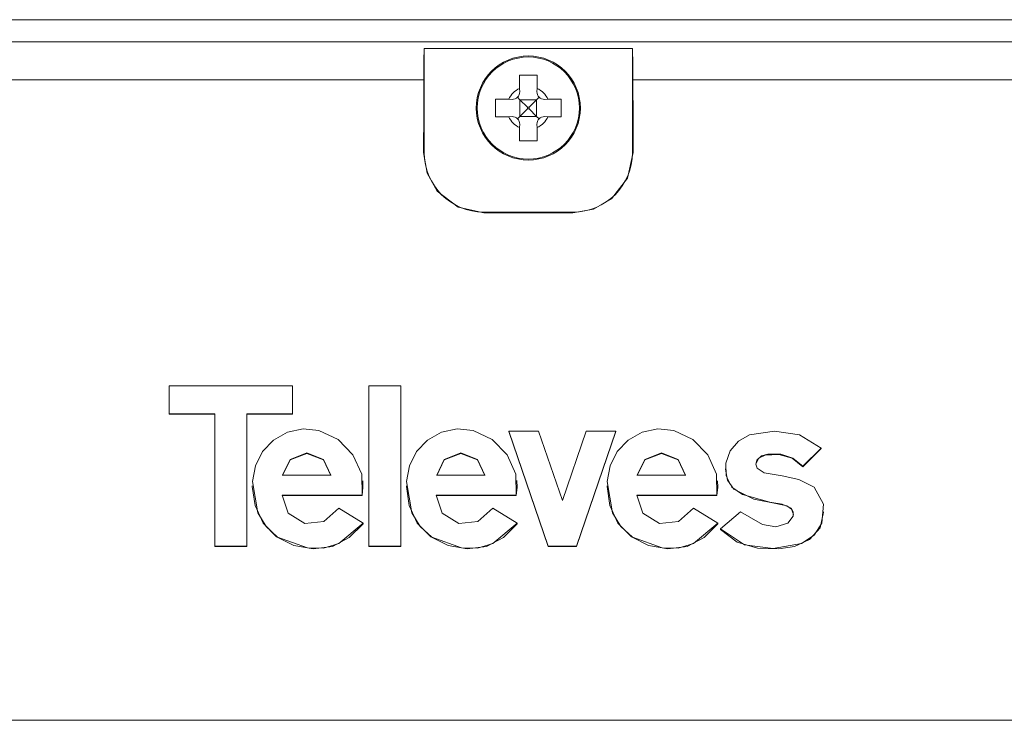
# Model space of a CAD drawing. Units: millimetres. Extents: x -61 to 61, y -29 to 29.
# Drawn here: x -17 to 16, y 6 to 29 of the extents above; entities that cross this region are included whole.
import ezdxf

# ---------------------------------------------------------------- set-up
doc = ezdxf.new("R2010")
doc.units = ezdxf.units.MM
doc.layers.add('Top$1', color=7, linetype='Continuous', true_color=0xffffff)

msp = doc.modelspace()

# ---------------------------------------------------------------- linework, layer by layer
at = {"layer": 'Top$1', "color": 7, "linetype": 'Continuous', "lineweight": 13}
for p, q in [((52.5, 29.425), (-52.5, 29.425)), ((-3.5, 28.455), (3.5, 28.455)), ((-3.5, 28.455), (-3.5, 24.955)), ((3.5, 24.955), (3.5, 28.455)), ((-3.515, 27.408), (-19.484, 27.408)), ((19.485, 27.408), (3.515, 27.408)), ((-0.363, 26.819), (-0.28, 26.735)), ((-0.292, 27.113), (-0.29, 27)), ((0.28, 26.735), (0.364, 26.819)), ((0.29, 27), (0.292, 27.113)), ((-0.545, 26.745), (-0.658, 26.747)), ((-0.28, 26.735), (-0.025, 26.48)), ((-0.28, 26.735), (0.28, 26.735)), ((-0.28, 26.735), (-0.28, 26.175)), ((0.025, 26.48), (-0.025, 26.48)), ((-0.025, 26.43), (-0.025, 26.48)), ((0.025, 26.48), (0.28, 26.735)), ((0.025, 26.43), (0.025, 26.48)), ((0.28, 26.735), (0.28, 26.175)), ((0.658, 26.747), (0.545, 26.745)), ((-0.658, 26.163), (-0.545, 26.165)), ((-0.28, 26.175), (-0.363, 26.091)), ((-0.025, 26.43), (-0.28, 26.175)), ((-0.28, 26.175), (0.28, 26.175)), ((0.025, 26.43), (-0.025, 26.43)), ((0.28, 26.175), (0.025, 26.43)), ((0.364, 26.092), (0.28, 26.175)), ((0.545, 26.165), (0.658, 26.163)), ((-0.29, 25.911), (-0.292, 25.797)), ((0.292, 25.797), (0.29, 25.911)), ((-1.5, 22.955), (1.5, 22.955)), ((-7.932, 17.116), (-12.071, 17.116)), ((-12.071, 17.116), (-12.071, 16.172)), ((-7.932, 17.101), (-7.932, 17.116)), ((-7.932, 16.172), (-7.932, 17.116)), ((-7.932, 16.157), (-7.932, 17.101)), ((-5.363, 17.116), (-5.363, 11.724)), ((-4.283, 17.116), (-5.363, 17.116)), ((-4.283, 17.101), (-4.283, 17.116)), ((-4.283, 11.724), (-4.283, 17.116)), ((-4.283, 11.709), (-4.283, 17.101)), ((-12.071, 16.157), (-12.071, 16.172)), ((-12.071, 16.172), (-10.541, 16.172)), ((-12.071, 16.157), (-10.541, 16.157)), ((-10.541, 16.172), (-10.541, 11.724)), ((-9.462, 16.157), (-9.462, 16.172)), ((-9.462, 11.724), (-9.462, 16.172)), ((-9.462, 16.172), (-7.932, 16.172)), ((-9.462, 16.157), (-7.932, 16.157)), ((-9.462, 11.709), (-9.462, 16.157)), ((-7.932, 16.157), (-7.932, 16.172)), ((-0.655, 15.588), (-0.655, 15.573)), ((-0.655, 15.588), (0.672, 11.724)), ((0.343, 15.588), (-0.655, 15.588)), ((-0.655, 15.573), (0.672, 11.708)), ((1.144, 13.256), (0.343, 15.588)), ((1.945, 15.588), (1.144, 13.256)), ((1.617, 11.724), (2.944, 15.588)), ((1.617, 11.708), (2.944, 15.573)), ((2.944, 15.588), (1.945, 15.588)), ((2.944, 15.573), (2.944, 15.588)), ((9.231, 14.409), (9.839, 15.017)), ((9.231, 14.394), (9.839, 15.002)), ((9.839, 15.017), (9.839, 15.002)), ((9.231, 14.394), (9.231, 14.409)), ((-6.639, 14.113), (-8.261, 14.113)), ((-1.459, 14.113), (-3.081, 14.113)), ((5.286, 14.113), (3.663, 14.113)), ((-8.278, 13.438), (-5.591, 13.438)), ((-8.278, 13.423), (-5.591, 13.423)), ((-5.591, 13.438), (-5.591, 13.423)), ((-3.098, 13.438), (-0.411, 13.438)), ((-3.098, 13.423), (-0.411, 13.423)), ((-0.411, 13.438), (-0.411, 13.423)), ((3.646, 13.438), (6.334, 13.438)), ((3.646, 13.423), (6.334, 13.423)), ((6.334, 13.438), (6.334, 13.423)), ((-5.557, 12.493), (-6.368, 12.999)), ((-0.377, 12.493), (-1.188, 12.999)), ((6.368, 12.493), (5.556, 12.999)), ((7.135, 12.871), (6.459, 12.299)), ((-5.557, 12.478), (-5.557, 12.493)), ((-0.377, 12.478), (-0.377, 12.493)), ((6.368, 12.478), (6.368, 12.493)), ((6.459, 12.299), (6.459, 12.284)), ((-10.541, 11.709), (-10.541, 11.724)), ((-10.541, 11.724), (-9.462, 11.724)), ((-10.541, 11.709), (-9.462, 11.709)), ((-9.462, 11.709), (-9.462, 11.724)), ((-5.363, 11.709), (-5.363, 11.724)), ((-5.363, 11.724), (-4.283, 11.724)), ((-5.363, 11.709), (-4.283, 11.709)), ((-4.283, 11.709), (-4.283, 11.724)), ((0.672, 11.724), (1.617, 11.724)), ((0.672, 11.708), (0.672, 11.724)), ((0.672, 11.708), (1.617, 11.708)), ((1.617, 11.708), (1.617, 11.724)), ((-49.25, 5.866), (49.25, 5.866))]:
    msp.add_line(p, q, dxfattribs=at)
for points in [[(-52.5, 29.425), (52.5, 29.425)], [(-51.799, 28.684), (51.799, 28.684)], [(-3.515, 27.408), (-3.509, 28.055), (-3.5, 28.455)], [(3.5, 28.455), (3.512, 27.923), (3.515, 27.408)], [(-0.3, 27.555), (-0.296, 27.313), (-0.292, 27.113)], [(0.3, 27.555), (-0.037, 27.555), (-0.3, 27.555)], [(0.292, 27.113), (0.297, 27.365), (0.3, 27.555)], [(-3.521, 24.955), (-3.518, 26.33), (-3.515, 27.408)], [(3.515, 27.408), (3.519, 26.036), (3.522, 24.955)], [(-1.1, 26.755), (-1.1, 26.418), (-1.1, 26.155)], [(-0.658, 26.747), (-0.91, 26.752), (-1.1, 26.755)], [(1.1, 26.755), (0.857, 26.751), (0.658, 26.747)], [(1.1, 26.155), (1.1, 26.492), (1.1, 26.755)], [(-1.1, 26.155), (-0.857, 26.159), (-0.658, 26.163)], [(0.658, 26.163), (0.91, 26.159), (1.1, 26.155)], [(-0.292, 25.797), (-0.297, 25.545), (-0.3, 25.355)], [(0.3, 25.355), (0.296, 25.598), (0.292, 25.797)], [(-0.3, 25.355), (0.037, 25.355), (0.3, 25.355)], [(-3.5, 24.955), (-3.521, 24.955)], [(-1.5, 22.929), (-2.363, 23.123), (-3.059, 23.664), (-3.403, 24.268), (-3.521, 24.955)], [(3.522, 24.955), (3.331, 24.094), (2.793, 23.397), (2.189, 23.05), (1.5, 22.929)], [(3.5, 24.955), (3.522, 24.955)], [(-1.5, 22.955), (-1.5, 22.929)], [(1.5, 22.929), (-1.5, 22.929)], [(1.5, 22.955), (1.5, 22.929)], [(-5.591, 13.438), (-5.599, 14.146), (-5.894, 14.796), (-6.39, 15.309), (-7.037, 15.613), (-7.572, 15.667), (-8.096, 15.557), (-8.565, 15.291), (-8.937, 14.902), (-9.176, 14.426), (-9.274, 13.897), (-9.093, 12.848), (-8.818, 12.388), (-8.426, 12.023), (-7.425, 11.663), (-6.884, 11.659), (-6.373, 11.808), (-5.557, 12.493)], [(-0.411, 13.438), (-0.419, 14.146), (-0.714, 14.796), (-1.21, 15.309), (-1.857, 15.613), (-2.392, 15.667), (-2.916, 15.557), (-3.385, 15.291), (-3.757, 14.902), (-3.996, 14.426), (-4.094, 13.897), (-3.913, 12.848), (-3.638, 12.388), (-3.246, 12.023), (-2.245, 11.663), (-1.704, 11.659), (-1.193, 11.808), (-0.377, 12.493)], [(6.334, 13.438), (6.325, 14.146), (6.03, 14.796), (5.534, 15.309), (4.888, 15.613), (4.353, 15.667), (3.828, 15.557), (3.359, 15.291), (2.988, 14.902), (2.748, 14.426), (2.65, 13.897), (2.831, 12.848), (3.106, 12.388), (3.498, 12.023), (4.499, 11.663), (5.04, 11.659), (5.552, 11.808), (6.368, 12.493)], [(9.839, 15.017), (9.114, 15.47), (8.275, 15.591), (7.434, 15.462), (7.06, 15.248), (6.781, 14.922), (6.643, 14.517), (6.651, 14.084), (6.846, 13.711), (7.196, 13.46), (8.115, 13.205), (8.529, 13.132), (8.831, 12.999), (8.905, 12.876), (8.903, 12.736), (8.728, 12.495), (8.319, 12.375), (7.87, 12.453), (7.135, 12.871)], [(-8.261, 14.113), (-8.005, 14.639), (-7.449, 14.856), (-6.883, 14.639), (-6.639, 14.113)], [(-8.261, 14.098), (-8.005, 14.624), (-7.449, 14.841), (-6.883, 14.623), (-6.639, 14.098)], [(-3.081, 14.113), (-2.825, 14.639), (-2.269, 14.856), (-1.703, 14.639), (-1.459, 14.113)], [(-3.081, 14.098), (-2.825, 14.624), (-2.269, 14.841), (-1.703, 14.623), (-1.459, 14.098)], [(3.663, 14.113), (3.919, 14.639), (4.476, 14.856), (5.042, 14.639), (5.286, 14.113)], [(3.663, 14.098), (3.919, 14.624), (4.476, 14.841), (5.042, 14.623), (5.286, 14.098)], [(6.459, 12.299), (7.264, 11.768), (8.227, 11.641), (9.185, 11.813), (9.606, 12.088), (9.864, 12.493), (9.917, 13.139), (9.604, 13.704), (9.093, 13.969), (8.53, 14.088), (7.932, 14.193), (7.695, 14.341), (7.65, 14.477), (7.68, 14.619), (7.842, 14.763), (8.051, 14.82), (8.483, 14.815), (8.893, 14.679), (9.231, 14.409)], [(7.65, 14.479), (7.748, 14.686), (7.957, 14.787), (8.42, 14.809), (8.865, 14.678), (9.231, 14.394)], [(6.628, 14.325), (6.628, 14.316), (6.628, 14.31)], [(6.628, 14.31), (6.691, 13.936), (6.91, 13.633), (7.585, 13.301), (8.323, 13.153), (8.693, 13.076), (8.849, 12.964), (8.914, 12.791)], [(-5.591, 13.423), (-5.558, 13.7), (-5.565, 13.919)], [(-0.411, 13.423), (-0.378, 13.701), (-0.385, 13.919)], [(-0.385, 13.92), (-0.385, 13.935)], [(6.334, 13.423), (6.367, 13.701), (6.36, 13.919)], [(-9.278, 13.748), (-9.278, 13.732)], [(-9.278, 13.733), (-9.186, 13.09), (-8.912, 12.5), (-8.46, 12.032), (-7.879, 11.743), (-7.234, 11.633), (-6.586, 11.706), (-6.019, 12.014), (-5.557, 12.478)], [(-4.098, 13.748), (-4.098, 13.732)], [(-4.098, 13.733), (-4.006, 13.09), (-3.732, 12.5), (-3.28, 12.032), (-2.699, 11.743), (-2.054, 11.633), (-1.406, 11.706), (-0.839, 12.014), (-0.377, 12.478)], [(2.646, 13.748), (2.646, 13.732)], [(2.646, 13.733), (2.739, 13.09), (3.013, 12.5), (3.464, 12.032), (4.045, 11.743), (4.69, 11.633), (5.338, 11.706), (5.906, 12.014), (6.368, 12.478)], [(-6.368, 12.999), (-6.878, 12.546), (-7.511, 12.487), (-8.071, 12.829), (-8.278, 13.438)], [(-1.188, 12.999), (-1.698, 12.546), (-2.331, 12.487), (-2.891, 12.829), (-3.098, 13.438)], [(5.556, 12.999), (5.046, 12.546), (4.414, 12.487), (3.854, 12.829), (3.646, 13.438)], [(6.459, 12.284), (7.022, 11.852), (7.708, 11.651), (8.422, 11.632), (8.95, 11.713), (9.45, 11.946), (9.81, 12.343), (9.925, 12.864)], [(9.925, 12.864), (9.925, 12.879)]]:
    msp.add_lwpolyline(points, dxfattribs=at)
for radius in [1.75, 1.716]:
    msp.add_circle((0, 26.455), radius, dxfattribs=at)
for centre, radius, start, end in [((0, 26.455), 0.72, 113.953, 156.047), ((-0.54, 26.995), 0.25, 269, 1), ((0.54, 26.995), 0.25, 179, 271), ((0, 26.455), 0.72, 23.953, 66.047), ((0, 26.455), 0.72, 203.953, 246.047), ((-0.54, 25.915), 0.25, 359, 91), ((0.54, 25.915), 0.25, 89, 181), ((0, 26.455), 0.72, 293.953, 336.047), ((-1.5, 24.955), 2, 180, 270), ((1.5, 24.955), 2, 270, 360)]:
    msp.add_arc(centre, radius, start, end, dxfattribs=at)

doc.saveas('drawing.dxf')
